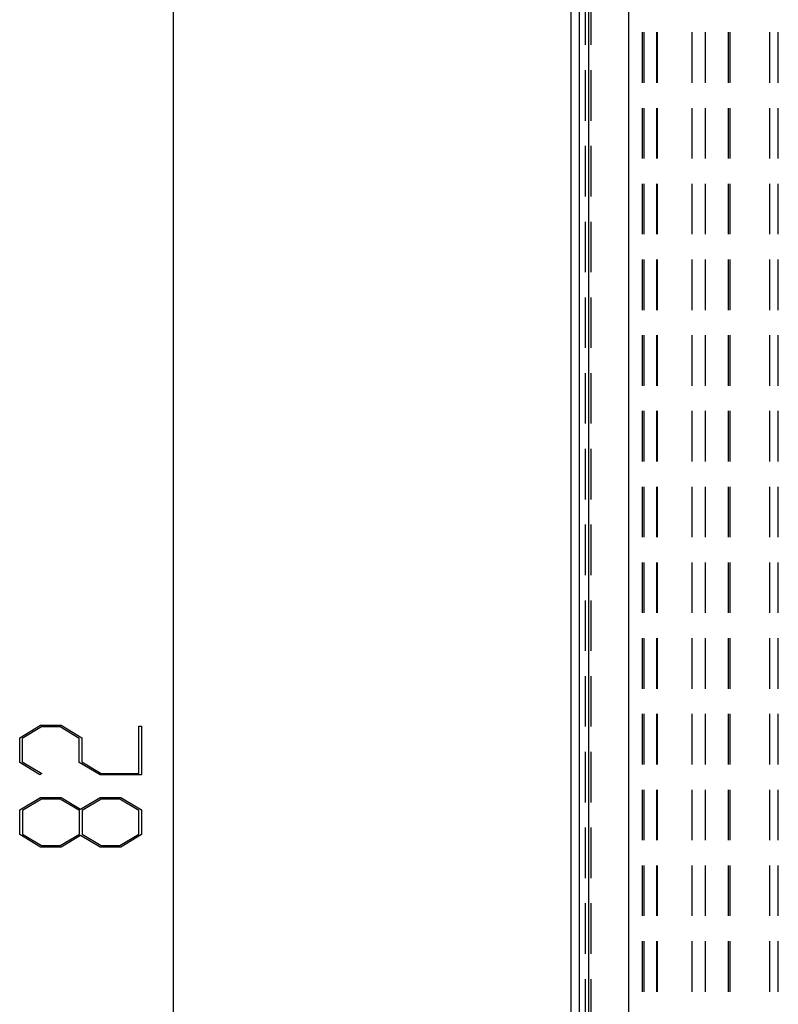
# Model space of a CAD drawing. Units: millimetres. Extents: x 0 to 841, y 0 to 594.
# Drawn here: x 61 to 80, y 388 to 412 of the extents above; entities that cross this region are included whole.
import ezdxf

# ---------------------------------------------------------------- set-up
doc = ezdxf.new("R2010")
doc.units = ezdxf.units.MM
doc.layers.add('LAYER_1', color=179, linetype='Continuous')
doc.layers.add('SLD-0', color=179, linetype='Continuous')

msp = doc.modelspace()

# ---------------------------------------------------------------- linework, layer by layer
at = {"layer": 'LAYER_1'}
for p, q in [((65.271, 353.997), (65.271, 436.383)), ((61.404, 394.273), (61.925, 394.588)), ((61.949, 394.547), (61.469, 394.257)), ((61.925, 394.588), (62.45, 394.588)), ((62.423, 394.547), (61.949, 394.547)), ((62.903, 394.257), (62.423, 394.547)), ((62.45, 394.588), (62.97, 394.273)), ((64.402, 393.379), (64.402, 394.567)), ((64.402, 394.567), (64.467, 394.567)), ((64.467, 394.567), (64.467, 393.338)), ((61.404, 393.653), (61.404, 394.273)), ((62.97, 394.273), (62.97, 393.668)), ((61.469, 394.257), (61.469, 393.668)), ((62.903, 393.653), (62.903, 394.257)), ((61.913, 393.343), (61.404, 393.653)), ((61.469, 393.668), (61.962, 393.373)), ((63.424, 393.338), (62.903, 393.653)), ((62.97, 393.668), (63.448, 393.379)), ((61.962, 393.373), (61.913, 393.343)), ((64.467, 393.338), (63.424, 393.338)), ((63.448, 393.379), (64.402, 393.379)), ((61.404, 392.458), (61.925, 392.773)), ((61.925, 392.773), (62.45, 392.773)), ((62.45, 392.773), (62.936, 392.478)), ((62.936, 392.478), (63.424, 392.773)), ((63.424, 392.773), (63.949, 392.773)), ((63.949, 392.773), (64.467, 392.458)), ((61.951, 392.732), (61.471, 392.442)), ((62.424, 392.732), (61.951, 392.732)), ((62.904, 392.442), (62.424, 392.732)), ((63.449, 392.732), (62.971, 392.442)), ((63.925, 392.732), (63.449, 392.732)), ((64.403, 392.442), (63.925, 392.732)), ((61.404, 391.838), (61.404, 392.458)), ((61.471, 392.442), (61.471, 391.853)), ((62.904, 391.853), (62.904, 392.442)), ((62.971, 392.442), (62.971, 391.853)), ((64.403, 391.853), (64.403, 392.442)), ((64.467, 392.458), (64.467, 391.838)), ((61.925, 391.523), (61.404, 391.838)), ((61.471, 391.853), (61.951, 391.564)), ((62.424, 391.564), (62.904, 391.853)), ((62.936, 391.817), (62.45, 391.523)), ((63.424, 391.523), (62.936, 391.817)), ((62.971, 391.853), (63.449, 391.564)), ((63.925, 391.564), (64.403, 391.853)), ((64.467, 391.838), (63.949, 391.523)), ((61.951, 391.564), (62.424, 391.564)), ((63.449, 391.564), (63.925, 391.564)), ((62.45, 391.523), (61.925, 391.523)), ((63.949, 391.523), (63.424, 391.523))]:
    msp.add_line(p, q, dxfattribs=at)
at = {"layer": 'SLD-0'}
for p, q in [((75.271, 359.997), (75.271, 430.383)), ((75.464, 430.191), (75.464, 360.189)), ((75.709, 360.434), (75.709, 429.946)), ((76.709, 429.946), (76.709, 360.434)), ((75.617, 412.97), (75.617, 411.7)), ((75.764, 412.97), (75.764, 411.7)), ((77.064, 410.748), (77.064, 412.018)), ((77.106, 410.748), (77.106, 412.018)), ((77.414, 412.018), (77.414, 410.748)), ((77.428, 412.018), (77.428, 410.748)), ((78.301, 412.018), (78.301, 410.748)), ((78.636, 412.018), (78.636, 410.748)), ((79.223, 410.748), (79.223, 412.018)), ((79.264, 410.748), (79.264, 412.018)), ((80.264, 410.748), (80.264, 412.018)), ((80.474, 410.748), (80.474, 412.018)), ((75.617, 411.065), (75.617, 409.795)), ((75.764, 411.065), (75.764, 409.795)), ((77.064, 408.843), (77.064, 410.113)), ((77.106, 408.843), (77.106, 410.113)), ((77.414, 410.113), (77.414, 408.843)), ((77.428, 410.113), (77.428, 408.843)), ((78.301, 410.113), (78.301, 408.843)), ((78.636, 410.113), (78.636, 408.843)), ((79.223, 408.843), (79.223, 410.113)), ((79.264, 408.843), (79.264, 410.113)), ((80.264, 408.843), (80.264, 410.113)), ((80.474, 408.843), (80.474, 410.113)), ((75.617, 409.16), (75.617, 407.89)), ((75.764, 409.16), (75.764, 407.89)), ((77.064, 406.938), (77.064, 408.208)), ((77.106, 406.938), (77.106, 408.208)), ((77.414, 408.208), (77.414, 406.938)), ((77.428, 408.208), (77.428, 406.938)), ((78.301, 408.208), (78.301, 406.938)), ((78.636, 408.208), (78.636, 406.938)), ((79.223, 406.938), (79.223, 408.208)), ((79.264, 406.938), (79.264, 408.208)), ((80.264, 406.938), (80.264, 408.208)), ((80.474, 406.938), (80.474, 408.208)), ((75.617, 407.255), (75.617, 405.985)), ((75.764, 407.255), (75.764, 405.985)), ((77.064, 405.033), (77.064, 406.303)), ((77.106, 405.033), (77.106, 406.303)), ((77.414, 406.303), (77.414, 405.033)), ((77.428, 406.303), (77.428, 405.033)), ((78.301, 406.303), (78.301, 405.033)), ((78.636, 406.303), (78.636, 405.033)), ((79.223, 405.033), (79.223, 406.303)), ((79.264, 405.033), (79.264, 406.303)), ((80.264, 405.033), (80.264, 406.303)), ((80.474, 405.033), (80.474, 406.303)), ((75.617, 405.35), (75.617, 404.08)), ((75.764, 405.35), (75.764, 404.08)), ((77.064, 403.128), (77.064, 404.398)), ((77.106, 403.128), (77.106, 404.398)), ((77.414, 404.398), (77.414, 403.128)), ((77.428, 404.398), (77.428, 403.128)), ((78.301, 404.398), (78.301, 403.128)), ((78.636, 404.398), (78.636, 403.128)), ((79.223, 403.128), (79.223, 404.398)), ((79.264, 403.128), (79.264, 404.398)), ((80.264, 403.128), (80.264, 404.398)), ((80.474, 403.128), (80.474, 404.398)), ((75.617, 403.445), (75.617, 402.175)), ((75.764, 403.445), (75.764, 402.175)), ((77.064, 401.223), (77.064, 402.493)), ((77.106, 401.223), (77.106, 402.493)), ((77.414, 402.493), (77.414, 401.223)), ((77.428, 402.493), (77.428, 401.223)), ((78.301, 402.493), (78.301, 401.223)), ((78.636, 402.493), (78.636, 401.223)), ((79.223, 401.223), (79.223, 402.493)), ((79.264, 401.223), (79.264, 402.493)), ((80.264, 401.223), (80.264, 402.493)), ((80.474, 401.223), (80.474, 402.493)), ((75.617, 401.54), (75.617, 400.27)), ((75.764, 401.54), (75.764, 400.27)), ((77.064, 399.318), (77.064, 400.588)), ((77.106, 399.318), (77.106, 400.588)), ((77.414, 400.588), (77.414, 399.318)), ((77.428, 400.588), (77.428, 399.318)), ((78.301, 400.588), (78.301, 399.318)), ((78.636, 400.588), (78.636, 399.318)), ((79.223, 399.318), (79.223, 400.588)), ((79.264, 399.318), (79.264, 400.588)), ((80.264, 399.318), (80.264, 400.588)), ((80.474, 399.318), (80.474, 400.588)), ((75.617, 399.635), (75.617, 398.365)), ((75.764, 399.635), (75.764, 398.365)), ((77.064, 397.413), (77.064, 398.683)), ((77.106, 397.413), (77.106, 398.683)), ((77.414, 398.683), (77.414, 397.413)), ((77.428, 398.683), (77.428, 397.413)), ((78.301, 398.683), (78.301, 397.413)), ((78.636, 398.683), (78.636, 397.413)), ((79.223, 397.413), (79.223, 398.683)), ((79.264, 397.413), (79.264, 398.683)), ((80.264, 397.413), (80.264, 398.683)), ((80.474, 397.413), (80.474, 398.683)), ((75.617, 397.73), (75.617, 396.46)), ((75.764, 397.73), (75.764, 396.46)), ((77.064, 395.508), (77.064, 396.778)), ((77.106, 395.508), (77.106, 396.778)), ((77.414, 396.778), (77.414, 395.508)), ((77.428, 396.778), (77.428, 395.508)), ((78.301, 396.778), (78.301, 395.508)), ((78.636, 396.778), (78.636, 395.508)), ((79.223, 395.508), (79.223, 396.778)), ((79.264, 395.508), (79.264, 396.778)), ((80.264, 395.508), (80.264, 396.778)), ((80.474, 395.508), (80.474, 396.778)), ((75.617, 395.825), (75.617, 394.555)), ((75.764, 395.825), (75.764, 394.555)), ((77.064, 393.603), (77.064, 394.873)), ((77.106, 393.603), (77.106, 394.873)), ((77.414, 394.873), (77.414, 393.603)), ((77.428, 394.873), (77.428, 393.603)), ((78.301, 394.873), (78.301, 393.603)), ((78.636, 394.873), (78.636, 393.603)), ((79.223, 393.603), (79.223, 394.873)), ((79.264, 393.603), (79.264, 394.873)), ((80.264, 393.603), (80.264, 394.873)), ((80.474, 393.603), (80.474, 394.873)), ((75.617, 393.92), (75.617, 392.65)), ((75.764, 393.92), (75.764, 392.65)), ((77.064, 391.698), (77.064, 392.968)), ((77.106, 391.698), (77.106, 392.968)), ((77.414, 392.968), (77.414, 391.698)), ((77.428, 392.968), (77.428, 391.698)), ((78.301, 392.968), (78.301, 391.698)), ((78.636, 392.968), (78.636, 391.698)), ((79.223, 391.698), (79.223, 392.968)), ((79.264, 391.698), (79.264, 392.968)), ((80.264, 391.698), (80.264, 392.968)), ((80.474, 391.698), (80.474, 392.968)), ((75.617, 392.015), (75.617, 390.745)), ((75.764, 392.015), (75.764, 390.745)), ((77.064, 389.793), (77.064, 391.063)), ((77.106, 389.793), (77.106, 391.063)), ((77.414, 391.063), (77.414, 389.793)), ((77.428, 391.063), (77.428, 389.793)), ((78.301, 391.063), (78.301, 389.793)), ((78.636, 391.063), (78.636, 389.793)), ((79.223, 389.793), (79.223, 391.063)), ((79.264, 389.793), (79.264, 391.063)), ((80.264, 389.793), (80.264, 391.063)), ((80.474, 389.793), (80.474, 391.063)), ((75.617, 390.11), (75.617, 388.84)), ((75.764, 390.11), (75.764, 388.84)), ((77.064, 387.888), (77.064, 389.158)), ((77.106, 387.888), (77.106, 389.158)), ((77.414, 389.158), (77.414, 387.888)), ((77.428, 389.158), (77.428, 387.888)), ((78.301, 389.158), (78.301, 387.888)), ((78.636, 389.158), (78.636, 387.888)), ((79.223, 387.888), (79.223, 389.158)), ((79.264, 387.888), (79.264, 389.158)), ((80.264, 387.888), (80.264, 389.158)), ((80.474, 387.888), (80.474, 389.158)), ((75.617, 388.205), (75.617, 386.935)), ((75.764, 388.205), (75.764, 386.935))]:
    msp.add_line(p, q, dxfattribs=at)

doc.saveas('drawing.dxf')
